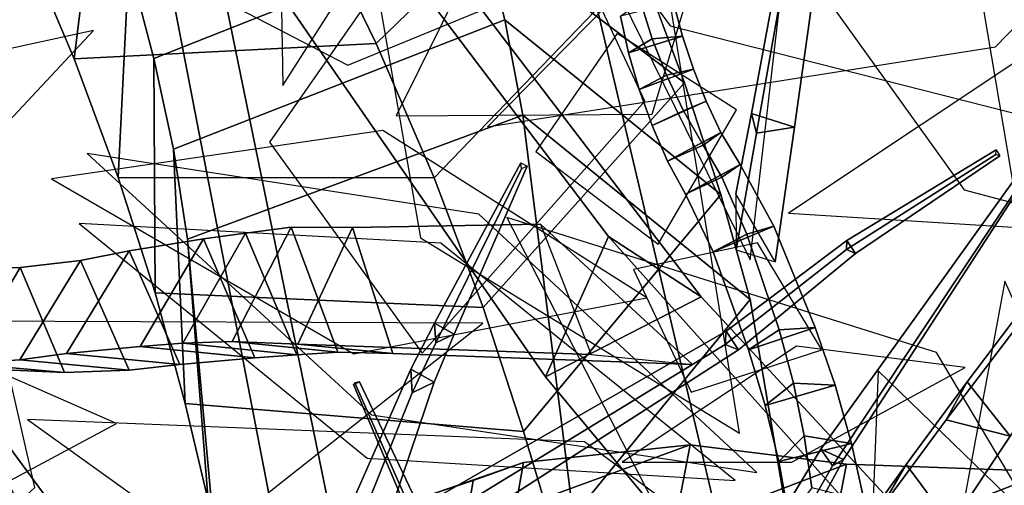
# Model space of a CAD drawing. Extents: x -2.92 to 3.06, y -3.49 to 4.36.
# Drawn here: x -0.51 to -0.27, y 1.15 to 1.26 of the extents above; entities that cross this region are included whole.
import ezdxf

# ---------------------------------------------------------------- set-up
doc = ezdxf.new("R2010")
doc.units = 0
for name, color, linetype in [('B1', 14, 'CONTINUOUS'), ('B2', 14, 'CONTINUOUS'), ('B3', 14, 'CONTINUOUS'), ('BG', 14, 'CONTINUOUS'), ('L1', 96, 'CONTINUOUS')]:
    doc.layers.add(name, color=color, linetype=linetype)

msp = doc.modelspace()

# ---------------------------------------------------------------- linework, layer by layer
at = {"layer": 'B1', "color": 252}
for points in [[(-0.446032, 1.142149, 1.798545), (-0.331992, 1.121685, 1.741511), (-0.388051, 1.359738, 1.791919), (-0.482456, 1.33081, 1.833997)], [(-0.363498, 1.211085, 2.707863), (-0.378975, 1.176509, 2.731434), (-0.471344, 1.310175, 2.835841), (-0.458774, 1.337122, 2.815077)], [(-0.295729, 1.135385, 2.619723), (-0.31275, 1.096747, 2.647462), (-0.378975, 1.176509, 2.731434), (-0.363498, 1.211085, 2.707863)], [(-0.34339, 1.159716, 2.839337), (-0.408459, 1.135912, 2.812007), (-0.44674, 1.13383, 2.906724), (-0.384431, 1.155396, 2.934052)], [(-0.304887, 1.155005, 2.752219), (-0.370991, 1.129743, 2.720608), (-0.408459, 1.135912, 2.812007), (-0.34339, 1.159716, 2.839337)], [(-0.25524, 1.153201, 2.667991), (-0.321748, 1.127201, 2.630931), (-0.370991, 1.129743, 2.720608), (-0.304887, 1.155005, 2.752219)], [(-0.189756, 1.15202, 2.55799), (-0.205919, 1.120656, 2.420968), (-0.321748, 1.127201, 2.630931), (-0.25524, 1.153201, 2.667991)]]:
    msp.add_3dface(points, dxfattribs=at)
at = {"layer": 'B1', "color": 45}
msp.add_3dface([(-0.331992, 1.121685, 1.741511), (-0.403507, 1.003974, 1.649546), (-0.475274, 1.354611, 1.729586), (-0.388051, 1.359738, 1.791919)], dxfattribs=at)
at = {"layer": 'B1', "color": 251}
for points in [[(-0.403507, 1.003974, 1.649546), (-0.446032, 1.142149, 1.798545), (-0.482456, 1.33081, 1.833997), (-0.475274, 1.354611, 1.729586)], [(-0.340715, 1.196204, 2.74322), (-0.363498, 1.211085, 2.707863), (-0.458774, 1.337122, 2.815077), (-0.439453, 1.325633, 2.843536)], [(-0.378975, 1.176509, 2.731434), (-0.340715, 1.196204, 2.74322), (-0.439453, 1.325633, 2.843536), (-0.471344, 1.310175, 2.835841)], [(-0.268383, 1.118201, 2.658568), (-0.295729, 1.135385, 2.619723), (-0.363498, 1.211085, 2.707863), (-0.340715, 1.196204, 2.74322)], [(-0.31275, 1.096747, 2.647462), (-0.268383, 1.118201, 2.658568), (-0.340715, 1.196204, 2.74322), (-0.378975, 1.176509, 2.731434)]]:
    msp.add_3dface(points, dxfattribs=at)
at = {"layer": 'B1', "color": 250}
for points in [[(-0.357455, 1.086708, 2.834922), (-0.34339, 1.159716, 2.839337), (-0.384431, 1.155396, 2.934052), (-0.396749, 1.085841, 2.92382)], [(-0.319678, 1.078997, 2.748874), (-0.304887, 1.155005, 2.752219), (-0.34339, 1.159716, 2.839337), (-0.357455, 1.086708, 2.834922)], [(-0.396749, 1.085841, 2.92382), (-0.384431, 1.155396, 2.934052), (-0.396824, 1.150996, 2.964717), (-0.407898, 1.082968, 2.95028)], [(-0.269916, 1.074299, 2.662355), (-0.25524, 1.153201, 2.667991), (-0.304887, 1.155005, 2.752219), (-0.319678, 1.078997, 2.748874)], [(-0.15388, 1.06393, 2.461392), (-0.189756, 1.15202, 2.55799), (-0.25524, 1.153201, 2.667991), (-0.269916, 1.074299, 2.662355)], [(-0.407898, 1.082968, 2.95028), (-0.396824, 1.150996, 2.964717), (-0.412114, 1.145852, 2.994509), (-0.421685, 1.079205, 2.9774)]]:
    msp.add_3dface(points, dxfattribs=at)
at = {"layer": 'B1', "color": 55}
for points in [[(-0.384431, 1.155396, 2.934052), (-0.44674, 1.13383, 2.906724), (-0.457252, 1.130742, 2.934765), (-0.396824, 1.150996, 2.964717)], [(-0.396824, 1.150996, 2.964717), (-0.457252, 1.130742, 2.934765), (-0.46907, 1.126787, 2.959599), (-0.412114, 1.145852, 2.994509)]]:
    msp.add_3dface(points, dxfattribs=at)
at = {"layer": 'B2', "color": 45}
for points in [[(-0.352718, 1.259803, 3.690174), (-0.35857, 1.256328, 3.702286), (-0.360542, 1.265353, 3.704048), (-0.355592, 1.268948, 3.692022)], [(-0.35857, 1.256328, 3.702286), (-0.345293, 1.260401, 3.701901), (-0.347514, 1.268642, 3.702825), (-0.360542, 1.265353, 3.704048)], [(-0.355981, 1.247318, 3.70102), (-0.342592, 1.252294, 3.701542), (-0.345293, 1.260401, 3.701901), (-0.35857, 1.256328, 3.702286)], [(-0.349178, 1.250807, 3.688944), (-0.355981, 1.247318, 3.70102), (-0.35857, 1.256328, 3.702286), (-0.352718, 1.259803, 3.690174)], [(-0.342592, 1.252294, 3.701542), (-0.349178, 1.250807, 3.688944), (-0.352718, 1.259803, 3.690174), (-0.345293, 1.260401, 3.701901)], [(-0.352774, 1.238393, 3.700256), (-0.339438, 1.244379, 3.701741), (-0.342592, 1.252294, 3.701542), (-0.355981, 1.247318, 3.70102)], [(-0.344994, 1.242048, 3.68834), (-0.352774, 1.238393, 3.700256), (-0.355981, 1.247318, 3.70102), (-0.349178, 1.250807, 3.688944)], [(-0.339438, 1.244379, 3.701741), (-0.344994, 1.242048, 3.68834), (-0.349178, 1.250807, 3.688944), (-0.342592, 1.252294, 3.701542)], [(-0.348955, 1.22962, 3.700002), (-0.335861, 1.236705, 3.702491), (-0.339438, 1.244379, 3.701741), (-0.352774, 1.238393, 3.700256)], [(-0.335861, 1.236705, 3.702491), (-0.340203, 1.23361, 3.68837), (-0.344994, 1.242048, 3.68834), (-0.339438, 1.244379, 3.701741)], [(-0.340203, 1.23361, 3.68837), (-0.348955, 1.22962, 3.700002), (-0.352774, 1.238393, 3.700256), (-0.344994, 1.242048, 3.68834)], [(-0.344563, 1.221506, 3.700818), (-0.331116, 1.228771, 3.703383), (-0.335861, 1.236705, 3.702491), (-0.348955, 1.22962, 3.700002)], [(-0.331116, 1.228771, 3.703383), (-0.335613, 1.225686, 3.688876), (-0.340203, 1.23361, 3.68837), (-0.335861, 1.236705, 3.702491)], [(-0.335613, 1.225686, 3.688876), (-0.344563, 1.221506, 3.700818), (-0.348955, 1.22962, 3.700002), (-0.340203, 1.23361, 3.68837)], [(-0.337693, 1.207304, 3.701752), (-0.322803, 1.213614, 3.703107), (-0.331116, 1.228771, 3.703383), (-0.344563, 1.221506, 3.700818)], [(-0.322803, 1.213614, 3.703107), (-0.329478, 1.211645, 3.688446), (-0.335613, 1.225686, 3.688876), (-0.331116, 1.228771, 3.703383)], [(-0.329478, 1.211645, 3.688446), (-0.337693, 1.207304, 3.701752), (-0.344563, 1.221506, 3.700818), (-0.335613, 1.225686, 3.688876)], [(-0.280337, 1.165918, 4.145948), (-0.264625, 1.161872, 4.137626), (-0.22709, 1.216378, 4.180286), (-0.239082, 1.220245, 4.188069)], [(-0.32902, 1.183152, 3.699649), (-0.312607, 1.188683, 3.699714), (-0.322803, 1.213614, 3.703107), (-0.337693, 1.207304, 3.701752)], [(-0.321481, 1.188072, 3.684853), (-0.32902, 1.183152, 3.699649), (-0.337693, 1.207304, 3.701752), (-0.329478, 1.211645, 3.688446)], [(-0.324897, 1.169456, 3.69758), (-0.307669, 1.17441, 3.696643), (-0.312607, 1.188683, 3.699714), (-0.32902, 1.183152, 3.699649)], [(-0.478752, 1.183976, 2.827504), (-0.450569, 1.181148, 2.843213), (-0.469024, 1.179538, 2.876312), (-0.496935, 1.182223, 2.863144)], [(-0.468309, 1.184772, 2.8092), (-0.440255, 1.181891, 2.826599), (-0.450569, 1.181148, 2.843213), (-0.478752, 1.183976, 2.827504)], [(-0.456134, 1.185223, 2.790144), (-0.430149, 1.182537, 2.812124), (-0.440255, 1.181891, 2.826599), (-0.468309, 1.184772, 2.8092)], [(-0.508407, 1.180655, 2.891704), (-0.481481, 1.178141, 2.904339), (-0.497454, 1.177578, 2.933744), (-0.522202, 1.179798, 2.919428)], [(-0.496935, 1.182223, 2.863144), (-0.469024, 1.179538, 2.876312), (-0.481481, 1.178141, 2.904339), (-0.508407, 1.180655, 2.891704)], [(-0.522202, 1.179798, 2.919428), (-0.497454, 1.177578, 2.933744), (-0.513871, 1.178308, 2.958793), (-0.536543, 1.180095, 2.943117)], [(-0.321576, 1.155672, 3.694514), (-0.303639, 1.160109, 3.692543), (-0.307669, 1.17441, 3.696643), (-0.324897, 1.169456, 3.69758)], [(-0.296667, 1.143743, 4.125275), (-0.279142, 1.14006, 4.117097), (-0.264625, 1.161872, 4.137626), (-0.280337, 1.165918, 4.145948)], [(-0.319066, 1.141908, 3.690453), (-0.300519, 1.145914, 3.687439), (-0.303639, 1.160109, 3.692543), (-0.321576, 1.155672, 3.694514)], [(-0.499966, 1.12985, 4.162677), (-0.520725, 1.129744, 4.147871), (-0.532635, 1.152656, 4.165394), (-0.513455, 1.153825, 4.180809)]]:
    msp.add_3dface(points, dxfattribs=at)
at = {"layer": 'B2', "color": 251}
for points in [[(-0.345293, 1.260401, 3.701901), (-0.352718, 1.259803, 3.690174), (-0.355592, 1.268948, 3.692022), (-0.347514, 1.268642, 3.702825)], [(-0.312607, 1.188683, 3.699714), (-0.321481, 1.188072, 3.684853), (-0.329478, 1.211645, 3.688446), (-0.322803, 1.213614, 3.703107)], [(-0.307669, 1.17441, 3.696643), (-0.317979, 1.174964, 3.681959), (-0.321481, 1.188072, 3.684853), (-0.312607, 1.188683, 3.699714)], [(-0.44, 1.184545, 2.774849), (-0.416561, 1.182235, 2.800227), (-0.430149, 1.182537, 2.812124), (-0.456134, 1.185223, 2.790144)], [(-0.367719, 1.182042, 2.705671), (-0.342817, 1.179533, 2.734063), (-0.416561, 1.182235, 2.800227), (-0.44, 1.184545, 2.774849)], [(-0.490264, 1.131046, 4.239438), (-0.508832, 1.139639, 4.227265), (-0.533011, 1.174759, 4.285773), (-0.517045, 1.167305, 4.2989)], [(-0.303639, 1.160109, 3.692543), (-0.315296, 1.161946, 3.678189), (-0.317979, 1.174964, 3.681959), (-0.307669, 1.17441, 3.696643)], [(-0.510811, 1.119026, 4.239014), (-0.490264, 1.131046, 4.239438), (-0.517045, 1.167305, 4.2989), (-0.53546, 1.15561, 4.296267)], [(-0.300519, 1.145914, 3.687439), (-0.313417, 1.149123, 3.673565), (-0.315296, 1.161946, 3.678189), (-0.303639, 1.160109, 3.692543)], [(-0.519737, 1.114856, 4.168548), (-0.499966, 1.12985, 4.162677), (-0.513455, 1.153825, 4.180809), (-0.532671, 1.139359, 4.186131)]]:
    msp.add_3dface(points, dxfattribs=at)
at = {"layer": 'B2', "color": 252}
for points in [[(-0.275199, 1.175237, 4.131141), (-0.280337, 1.165918, 4.145948), (-0.239082, 1.220245, 4.188069), (-0.235824, 1.22733, 4.175478)], [(-0.441607, 1.213352, 2.802922), (-0.456134, 1.185223, 2.790144), (-0.468309, 1.184772, 2.8092), (-0.45285, 1.211891, 2.820321)], [(-0.426551, 1.213304, 2.788664), (-0.44, 1.184545, 2.774849), (-0.456134, 1.185223, 2.790144), (-0.441607, 1.213352, 2.802922)], [(-0.380238, 1.214093, 2.745961), (-0.367719, 1.182042, 2.705671), (-0.44, 1.184545, 2.774849), (-0.426551, 1.213304, 2.788664)], [(-0.463224, 1.210468, 2.837806), (-0.478752, 1.183976, 2.827504), (-0.496935, 1.182223, 2.863144), (-0.481526, 1.207565, 2.872088)], [(-0.45285, 1.211891, 2.820321), (-0.468309, 1.184772, 2.8092), (-0.478752, 1.183976, 2.827504), (-0.463224, 1.210468, 2.837806)], [(-0.481526, 1.207565, 2.872088), (-0.496935, 1.182223, 2.863144), (-0.508407, 1.180655, 2.891704), (-0.493478, 1.205129, 2.900016)], [(-0.493478, 1.205129, 2.900016), (-0.508407, 1.180655, 2.891704), (-0.522202, 1.179798, 2.919428), (-0.508319, 1.203445, 2.927816)], [(-0.508319, 1.203445, 2.927816), (-0.522202, 1.179798, 2.919428), (-0.536543, 1.180095, 2.943117), (-0.523523, 1.203062, 2.951239)], [(-0.290207, 1.154901, 4.110397), (-0.296667, 1.143743, 4.125275), (-0.280337, 1.165918, 4.145948), (-0.275199, 1.175237, 4.131141)], [(-0.304205, 1.135397, 4.08658), (-0.31202, 1.122305, 4.101286), (-0.296667, 1.143743, 4.125275), (-0.290207, 1.154901, 4.110397)]]:
    msp.add_3dface(points, dxfattribs=at)
at = {"layer": 'B2', "color": 250}
for points in [[(-0.264625, 1.161872, 4.137626), (-0.275199, 1.175237, 4.131141), (-0.235824, 1.22733, 4.175478), (-0.22709, 1.216378, 4.180286)], [(-0.430149, 1.182537, 2.812124), (-0.441607, 1.213352, 2.802922), (-0.45285, 1.211891, 2.820321), (-0.440255, 1.181891, 2.826599)], [(-0.342817, 1.179533, 2.734063), (-0.380238, 1.214093, 2.745961), (-0.426551, 1.213304, 2.788664), (-0.416561, 1.182235, 2.800227)], [(-0.450569, 1.181148, 2.843213), (-0.463224, 1.210468, 2.837806), (-0.481526, 1.207565, 2.872088), (-0.469024, 1.179538, 2.876312)], [(-0.440255, 1.181891, 2.826599), (-0.45285, 1.211891, 2.820321), (-0.463224, 1.210468, 2.837806), (-0.450569, 1.181148, 2.843213)], [(-0.469024, 1.179538, 2.876312), (-0.481526, 1.207565, 2.872088), (-0.493478, 1.205129, 2.900016), (-0.481481, 1.178141, 2.904339)], [(-0.481481, 1.178141, 2.904339), (-0.493478, 1.205129, 2.900016), (-0.508319, 1.203445, 2.927816), (-0.497454, 1.177578, 2.933744)], [(-0.497454, 1.177578, 2.933744), (-0.508319, 1.203445, 2.927816), (-0.523523, 1.203062, 2.951239), (-0.513871, 1.178308, 2.958793)], [(-0.279142, 1.14006, 4.117097), (-0.290207, 1.154901, 4.110397), (-0.275199, 1.175237, 4.131141), (-0.264625, 1.161872, 4.137626)], [(-0.292646, 1.118998, 4.093381), (-0.304205, 1.135397, 4.08658), (-0.290207, 1.154901, 4.110397), (-0.279142, 1.14006, 4.117097)]]:
    msp.add_3dface(points, dxfattribs=at)
at = {"layer": 'B2', "color": 37}
msp.add_3dface([(-0.416561, 1.182235, 2.800227), (-0.426551, 1.213304, 2.788664), (-0.441607, 1.213352, 2.802922), (-0.430149, 1.182537, 2.812124)], dxfattribs=at)
at = {"layer": 'B2', "color": 55}
for points in [[(-0.317979, 1.174964, 3.681959), (-0.324897, 1.169456, 3.69758), (-0.32902, 1.183152, 3.699649), (-0.321481, 1.188072, 3.684853)], [(-0.315296, 1.161946, 3.678189), (-0.321576, 1.155672, 3.694514), (-0.324897, 1.169456, 3.69758), (-0.317979, 1.174964, 3.681959)], [(-0.313417, 1.149123, 3.673565), (-0.319066, 1.141908, 3.690453), (-0.321576, 1.155672, 3.694514), (-0.315296, 1.161946, 3.678189)]]:
    msp.add_3dface(points, dxfattribs=at)
at = {"layer": 'B3', "color": 251}
for points in [[(-0.317703, 1.238011, 3.70996), (-0.328329, 1.241384, 3.706319), (-0.311709, 1.330707, 3.747616), (-0.304996, 1.328801, 3.750109)], [(-0.332094, 1.20779, 3.705076), (-0.3225, 1.20484, 3.695334), (-0.317703, 1.238011, 3.70996), (-0.32703, 1.236525, 3.716914)], [(-0.305625, 1.156141, 3.994934), (-0.311249, 1.158667, 3.99658), (-0.25672, 1.234626, 4.049312), (-0.255225, 1.233913, 4.048801)], [(-0.30834, 1.154541, 4.000483), (-0.305625, 1.156141, 3.994934), (-0.255225, 1.233913, 4.048801), (-0.255922, 1.233467, 4.050324)], [(-0.401488, 1.187047, 1.956064), (-0.406304, 1.189755, 1.95584), (-0.385051, 1.229232, 2.031262), (-0.383548, 1.22837, 2.031279)], [(-0.405989, 1.184884, 1.958436), (-0.401488, 1.187047, 1.956064), (-0.383548, 1.22837, 2.031279), (-0.384938, 1.227705, 2.032073)], [(-0.406404, 1.17516, 1.934373), (-0.412185, 1.178374, 1.933978), (-0.406304, 1.189755, 1.95584), (-0.401488, 1.187047, 1.956064)], [(-0.41185, 1.172526, 1.937075), (-0.406404, 1.17516, 1.934373), (-0.401488, 1.187047, 1.956064), (-0.405989, 1.184884, 1.958436)], [(-0.422189, 1.128523, 1.847382), (-0.431756, 1.133796, 1.846564), (-0.412185, 1.178374, 1.933978), (-0.406404, 1.17516, 1.934373)], [(-0.431257, 1.124113, 1.851663), (-0.422189, 1.128523, 1.847382), (-0.406404, 1.17516, 1.934373), (-0.41185, 1.172526, 1.937075)], [(-0.360259, 1.039732, 3.522781), (-0.36771, 1.036545, 3.521006), (-0.426296, 1.174615, 3.504286), (-0.424762, 1.175306, 3.504704)], [(-0.321304, 1.12727, 3.979547), (-0.328464, 1.130314, 3.98118), (-0.311249, 1.158667, 3.99658), (-0.305625, 1.156141, 3.994934)], [(-0.324722, 1.125838, 3.986581), (-0.321304, 1.12727, 3.979547), (-0.305625, 1.156141, 3.994934), (-0.30834, 1.154541, 4.000483)]]:
    msp.add_3dface(points, dxfattribs=at)
at = {"layer": 'B3', "color": 252}
for points in [[(-0.328329, 1.241384, 3.706319), (-0.32703, 1.236525, 3.716914), (-0.31093, 1.328024, 3.754479), (-0.311709, 1.330707, 3.747616)], [(-0.33214, 1.221546, 3.696965), (-0.332094, 1.20779, 3.705076), (-0.32703, 1.236525, 3.716914), (-0.328329, 1.241384, 3.706319)], [(-0.311249, 1.158667, 3.99658), (-0.30834, 1.154541, 4.000483), (-0.255922, 1.233467, 4.050324), (-0.25672, 1.234626, 4.049312)], [(-0.304846, 1.210046, 1.921765), (-0.304936, 1.207892, 1.924903), (-0.268171, 1.231273, 1.944138), (-0.268028, 1.232429, 1.94285)], [(-0.406304, 1.189755, 1.95584), (-0.405989, 1.184884, 1.958436), (-0.384938, 1.227705, 2.032073), (-0.385051, 1.229232, 2.031262)], [(-0.334536, 1.187751, 1.907385), (-0.334775, 1.184501, 1.91188), (-0.304936, 1.207892, 1.924903), (-0.304846, 1.210046, 1.921765)], [(-0.412185, 1.178374, 1.933978), (-0.41185, 1.172526, 1.937075), (-0.405989, 1.184884, 1.958436), (-0.406304, 1.189755, 1.95584)], [(-0.409923, 1.144376, 1.858523), (-0.410784, 1.137967, 1.865966), (-0.334775, 1.184501, 1.91188), (-0.334536, 1.187751, 1.907385)], [(-0.431756, 1.133796, 1.846564), (-0.431257, 1.124113, 1.851663), (-0.41185, 1.172526, 1.937075), (-0.412185, 1.178374, 1.933978)], [(-0.328464, 1.130314, 3.98118), (-0.324722, 1.125838, 3.986581), (-0.30834, 1.154541, 4.000483), (-0.311249, 1.158667, 3.99658)]]:
    msp.add_3dface(points, dxfattribs=at)
at = {"layer": 'B3', "color": 45}
for points in [[(-0.32703, 1.236525, 3.716914), (-0.317703, 1.238011, 3.70996), (-0.304996, 1.328801, 3.750109), (-0.31093, 1.328024, 3.754479)], [(-0.304936, 1.207892, 1.924903), (-0.302714, 1.206899, 1.921975), (-0.267145, 1.230935, 1.942779), (-0.268171, 1.231273, 1.944138)], [(-0.334775, 1.184501, 1.91188), (-0.331459, 1.183137, 1.90764), (-0.302714, 1.206899, 1.921975), (-0.304936, 1.207892, 1.924903)], [(-0.410784, 1.137967, 1.865966), (-0.404745, 1.135986, 1.858429), (-0.331459, 1.183137, 1.90764), (-0.334775, 1.184501, 1.91188)], [(-0.36771, 1.036545, 3.521006), (-0.365927, 1.038849, 3.528774), (-0.425945, 1.175015, 3.505936), (-0.426296, 1.174615, 3.504286)]]:
    msp.add_3dface(points, dxfattribs=at)
at = {"layer": 'B3', "color": 250}
for points in [[(-0.3225, 1.20484, 3.695334), (-0.33214, 1.221546, 3.696965), (-0.328329, 1.241384, 3.706319), (-0.317703, 1.238011, 3.70996)], [(-0.302714, 1.206899, 1.921975), (-0.304846, 1.210046, 1.921765), (-0.268028, 1.232429, 1.94285), (-0.267145, 1.230935, 1.942779)], [(-0.331459, 1.183137, 1.90764), (-0.334536, 1.187751, 1.907385), (-0.304846, 1.210046, 1.921765), (-0.302714, 1.206899, 1.921975)], [(-0.404745, 1.135986, 1.858429), (-0.409923, 1.144376, 1.858523), (-0.334536, 1.187751, 1.907385), (-0.331459, 1.183137, 1.90764)]]:
    msp.add_3dface(points, dxfattribs=at)
at = {"layer": 'B3', "color": 55}
msp.add_3dface([(-0.365927, 1.038849, 3.528774), (-0.360259, 1.039732, 3.522781), (-0.424762, 1.175306, 3.504704), (-0.425945, 1.175015, 3.505936)], dxfattribs=at)
at = {"layer": 'BG', "color": 251}
for points in [[(-0.420653, 1.25861, 2.000863), (-0.368804, 1.308951, 1.956291), (-0.384126, 1.340772, 1.977261), (-0.437128, 1.292361, 2.020557)], [(-0.406401, 1.225555, 1.978114), (-0.355706, 1.278242, 1.932867), (-0.368804, 1.308951, 1.956291), (-0.420653, 1.25861, 2.000863)], [(-0.344746, 1.248965, 1.907184), (-0.394859, 1.286863, 1.846917), (-0.402184, 1.310886, 1.868312), (-0.355706, 1.278242, 1.932867)], [(-0.335803, 1.221418, 1.879451), (-0.389047, 1.26444, 1.823931), (-0.394859, 1.286863, 1.846917), (-0.344746, 1.248965, 1.907184)], [(-0.394352, 1.193567, 1.952461), (-0.344746, 1.248965, 1.907184), (-0.355706, 1.278242, 1.932867), (-0.406401, 1.225555, 1.978114)], [(-0.328618, 1.195551, 1.848661), (-0.384609, 1.241001, 1.796166), (-0.389047, 1.26444, 1.823931), (-0.335803, 1.221418, 1.879451)], [(-0.310567, 1.089567, 1.737199), (-0.371092, 1.133972, 1.68097), (-0.384609, 1.241001, 1.796166), (-0.328618, 1.195551, 1.848661)], [(-0.475123, 1.197228, 1.920177), (-0.394352, 1.193567, 1.952461), (-0.406401, 1.225555, 1.978114), (-0.48421, 1.225637, 1.941523)], [(-0.467747, 1.169939, 1.896135), (-0.384442, 1.163013, 1.924076), (-0.394352, 1.193567, 1.952461), (-0.475123, 1.197228, 1.920177)], [(-0.462088, 1.146001, 1.872338), (-0.376503, 1.136838, 1.895738), (-0.384442, 1.163013, 1.924076), (-0.467747, 1.169939, 1.896135)]]:
    msp.add_3dface(points, dxfattribs=at)
at = {"layer": 'BG', "color": 252}
for points in [[(-0.489149, 1.302877, 1.890307), (-0.495031, 1.254856, 1.960082), (-0.50757, 1.284583, 1.975784), (-0.498104, 1.328186, 1.904815)], [(-0.394859, 1.286863, 1.846917), (-0.475436, 1.254888, 1.854947), (-0.481604, 1.278374, 1.873661), (-0.402184, 1.310886, 1.868312)], [(-0.481604, 1.278374, 1.873661), (-0.48421, 1.225637, 1.941523), (-0.495031, 1.254856, 1.960082), (-0.489149, 1.302877, 1.890307)], [(-0.389047, 1.26444, 1.823931), (-0.470593, 1.232624, 1.834243), (-0.475436, 1.254888, 1.854947), (-0.394859, 1.286863, 1.846917)], [(-0.475436, 1.254888, 1.854947), (-0.475123, 1.197228, 1.920177), (-0.48421, 1.225637, 1.941523), (-0.481604, 1.278374, 1.873661)], [(-0.384609, 1.241001, 1.796166), (-0.467099, 1.210377, 1.810799), (-0.470593, 1.232624, 1.834243), (-0.389047, 1.26444, 1.823931)], [(-0.470593, 1.232624, 1.834243), (-0.467747, 1.169939, 1.896135), (-0.475123, 1.197228, 1.920177), (-0.475436, 1.254888, 1.854947)], [(-0.371092, 1.133972, 1.68097), (-0.457655, 1.105819, 1.703571), (-0.467099, 1.210377, 1.810799), (-0.384609, 1.241001, 1.796166)], [(-0.467099, 1.210377, 1.810799), (-0.462088, 1.146001, 1.872338), (-0.467747, 1.169939, 1.896135), (-0.470593, 1.232624, 1.834243)], [(-0.457655, 1.105819, 1.703571), (-0.45063, 1.044015, 1.773767), (-0.462088, 1.146001, 1.872338), (-0.467099, 1.210377, 1.810799)]]:
    msp.add_3dface(points, dxfattribs=at)
at = {"layer": 'BG', "color": 45}
for points in [[(-0.495031, 1.254856, 1.960082), (-0.420653, 1.25861, 2.000863), (-0.437128, 1.292361, 2.020557), (-0.50757, 1.284583, 1.975784)], [(-0.48421, 1.225637, 1.941523), (-0.406401, 1.225555, 1.978114), (-0.420653, 1.25861, 2.000863), (-0.495031, 1.254856, 1.960082)]]:
    msp.add_3dface(points, dxfattribs=at)
at = {"layer": 'BG', "color": 37}
for points in [[(-0.384442, 1.163013, 1.924076), (-0.335803, 1.221418, 1.879451), (-0.344746, 1.248965, 1.907184), (-0.394352, 1.193567, 1.952461)], [(-0.376503, 1.136838, 1.895738), (-0.328618, 1.195551, 1.848661), (-0.335803, 1.221418, 1.879451), (-0.384442, 1.163013, 1.924076)], [(-0.359725, 1.03397, 1.79455), (-0.310567, 1.089567, 1.737199), (-0.328618, 1.195551, 1.848661), (-0.376503, 1.136838, 1.895738)]]:
    msp.add_3dface(points, dxfattribs=at)
at = {"layer": 'L1', "color": 74}
for points in [[(-0.443646, 1.248251, 3.491721), (-0.367433, 1.368119, 3.462497), (-0.370335, 1.51461, 3.454725), (-0.446244, 1.395845, 3.489203)], [(-0.393277, 1.238087, 3.45534), (-0.268261, 1.257818, 3.384539), (-0.172714, 1.356313, 3.3326), (-0.295304, 1.337883, 3.40802)], [(-0.331205, 1.162632, 4.916736), (-0.348586, 1.270377, 5.012234), (-0.429053, 1.321617, 5.123714), (-0.409739, 1.210733, 5.03213)], [(-0.319215, 1.216828, 2.095924), (-0.240241, 1.211854, 2.134116), (-0.172591, 1.25606, 2.169226), (-0.253622, 1.260483, 2.134735)], [(-0.252798, 1.091646, 3.337763), (-0.242791, 1.148976, 3.346582), (-0.265925, 1.200077, 3.36354), (-0.276171, 1.144723, 3.347361)], [(-0.318384, 1.155494, 4.97507), (-0.275691, 1.178796, 5.11169), (-0.317178, 1.184051, 5.25233), (-0.360093, 1.155466, 5.116694)]]:
    msp.add_3dface(points, dxfattribs=at)
at = {"layer": 'L1', "color": 98}
for points in [[(-0.532408, 1.263614, 4.919709), (-0.470544, 1.308592, 5.002695), (-0.454201, 1.40375, 5.0613), (-0.519454, 1.352699, 4.986151)], [(-0.208088, 1.227314, 5.188255), (-0.288769, 1.328118, 5.267258), (-0.416419, 1.355986, 5.343238), (-0.348317, 1.262952, 5.236925)], [(-0.165655, 1.087602, 3.385095), (-0.179696, 1.192236, 3.468719), (-0.274074, 1.283975, 3.507508), (-0.25475, 1.169773, 3.441676)], [(-0.36133, 1.261069, 2.112577), (-0.381381, 1.232013, 2.193037), (-0.351265, 1.209177, 2.272629), (-0.332001, 1.242297, 2.193212)], [(-0.500611, 1.225297, 4.851863), (-0.426174, 1.182183, 4.895618), (-0.35404, 1.196, 4.961152), (-0.419027, 1.237225, 4.901753)], [(-0.521136, 1.220979, 4.847335), (-0.590307, 1.159514, 4.958997), (-0.575506, 1.083733, 5.083762), (-0.504745, 1.149209, 4.97531)], [(-0.326848, 1.209481, 2.111092), (-0.357332, 1.202943, 2.193239), (-0.343132, 1.172757, 2.27479), (-0.310941, 1.183143, 2.193359)], [(-0.269039, 1.086544, 3.341317), (-0.369417, 1.16048, 3.392268), (-0.506522, 1.165969, 3.392264), (-0.401206, 1.090382, 3.361534)]]:
    msp.add_3dface(points, dxfattribs=at)
at = {"layer": 'L1', "color": 86}
for points in [[(-0.357781, 1.379945, 4.795647), (-0.371112, 1.291774, 4.832177), (-0.328635, 1.205283, 4.848675), (-0.317165, 1.304605, 4.842221)], [(-0.218216, 1.073946, 5.197668), (-0.282772, 1.182522, 5.27297), (-0.388532, 1.215732, 5.370453), (-0.339272, 1.119891, 5.268479)], [(-0.262513, 1.094026, 3.354017), (-0.252584, 1.134747, 3.430023), (-0.297081, 1.177942, 3.49137), (-0.299402, 1.118753, 3.428085)]]:
    msp.add_3dface(points, dxfattribs=at)
at = {"layer": 'L1', "color": 64}
msp.add_3dface([(-0.388888, 1.317714, 4.675388), (-0.44691, 1.234338, 4.796562), (-0.409371, 1.182299, 4.941562), (-0.354561, 1.244443, 4.809089)], dxfattribs=at)
at = {"layer": 'L1', "color": 88}
for points in [[(-0.487944, 1.284672, 4.910858), (-0.427697, 1.253245, 4.97499), (-0.373079, 1.275795, 5.046697), (-0.430294, 1.306988, 4.980207)], [(-0.647756, 1.17189, 4.554467), (-0.554127, 1.193483, 4.547158), (-0.490268, 1.261783, 4.518619), (-0.580375, 1.242201, 4.557802)], [(-0.634661, 1.106012, 4.414631), (-0.495372, 1.109896, 4.461641), (-0.394397, 1.189685, 4.533951), (-0.520946, 1.190238, 4.456518)]]:
    msp.add_3dface(points, dxfattribs=at)
at = {"layer": 'L1', "color": 54}
for points in [[(-0.338102, 1.28979, 4.66013), (-0.387456, 1.297981, 4.765645), (-0.415773, 1.240767, 4.862322), (-0.352738, 1.241211, 4.76516)], [(-0.326971, 1.152911, 4.958263), (-0.395416, 1.216537, 4.985366), (-0.491801, 1.231547, 4.999279), (-0.421801, 1.167178, 4.977482)], [(-0.332346, 1.151, 4.901605), (-0.404744, 1.209396, 4.873039), (-0.493817, 1.214277, 4.831193), (-0.422918, 1.156468, 4.865102)]]:
    msp.add_3dface(points, dxfattribs=at)
at = {"layer": 'L1', "color": 76}
for points in [[(-0.321723, 1.28649, 4.659033), (-0.27596, 1.222531, 4.716327), (-0.191989, 1.200312, 4.762847), (-0.240677, 1.266214, 4.709887)], [(-0.634854, 1.160375, 5.067878), (-0.544839, 1.132766, 5.118035), (-0.484603, 1.165027, 5.204766), (-0.54924, 1.193422, 5.121339)]]:
    msp.add_3dface(points, dxfattribs=at)

doc.saveas('drawing.dxf')
